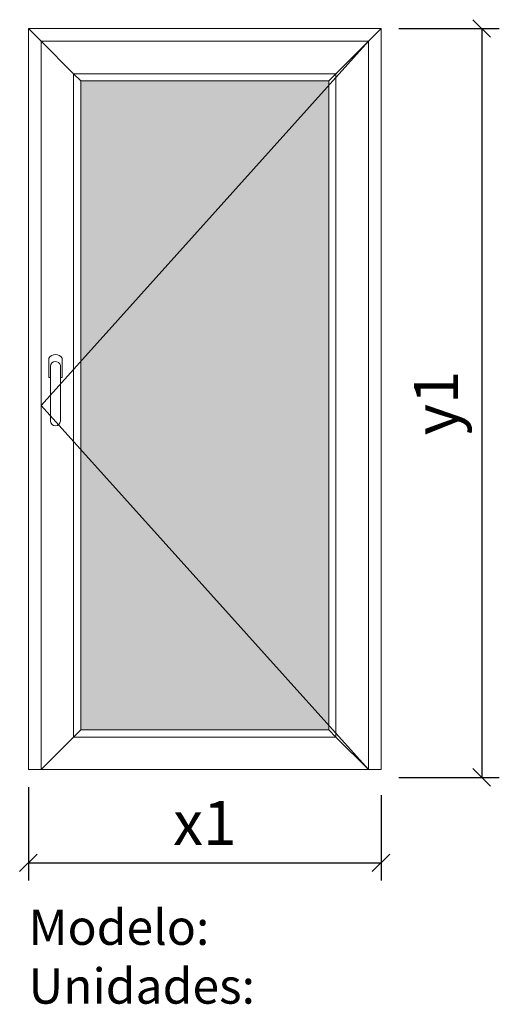
# Model space of a CAD drawing. Extents: x 13575 to 14936, y 42999 to 45790.
import ezdxf

# ---------------------------------------------------------------- set-up
doc = ezdxf.new("R2010")
doc.units = 0
doc.header["$MEASUREMENT"] = 0
doc.layers.get('0').update_dxf_attribs({"linetype": 'CONTINUOUS', "lineweight": 20})
doc.layers.get('DEFPOINTS').update_dxf_attribs({"linetype": 'CONTINUOUS'})
doc.layers.add('Texto Mod_Unid', color=7, linetype='CONTINUOUS')
doc.layers.add('Vidrios', color=5, linetype='CONTINUOUS', lineweight=0)
doc.styles.add('STANDARD_2_5_MM_DPI', font='lsansuni.ttf', dxfattribs={"height": 125})
doc.styles.add('STYLE-ARIAL', font='ARIAL.TTF')
doc.dimstyles.new('sin texto aut', dxfattribs={"dimscale": 50, "dimtxt": 3, "dimasz": 1, "dimexe": 1, "dimexo": 1, "dimgap": 1, "dimtad": 1, "dimdec": 1, "dimzin": 2, "dimdsep": 46, "dimtxsty": 'STANDARD_2_5_MM_DPI', "dimblk1": 'OBLIQUE', "dimblk2": 'OBLIQUE', "dimsah": 1, "dimcen": 0, "dimclrd": 256, "dimclre": 256, "dimclrt": 256, "dimadec": 0, "dimazin": 0, "dimtp": 1e-06, "dimtm": 1e-06, "dimtfac": 1, "dimtdec": 1, "dimtmove": 0, "dimatfit": 3, "dimfxl": 0, "dimtolj": 1, "dimtzin": 2, "dimarcsym": 0})

# ---------------------------------------------------------------- blocks, each defined once
blk = doc.blocks.new('_Oblique')
at = {"color": 0, "linetype": 'ByBlock', "lineweight": -2}
blk.add_line((-0.5, -0.5), (0.5, 0.5), dxfattribs=at)
blk = doc.blocks.new('*D1')
at = {"layer": 'DEFPOINTS', "color": 0}
for p in [(13600.3, 43664.9), (14600.3, 43642.5), (14600.3, 43400.4)]:
    blk.add_point(p, dxfattribs=at)
at = {"layer": 'Texto Mod_Unid', "lineweight": -2}
for p, q in [((13600.3, 43614.9), (13600.3, 43350.4)), ((14600.3, 43592.5), (14600.3, 43350.4)), ((13600.3, 43400.4), (14600.3, 43400.4))]:
    blk.add_line(p, q, dxfattribs=at)
at = {"layer": 'Texto Mod_Unid', "lineweight": -2, "xscale": 50, "yscale": 50, "zscale": 50, "rotation": 180}
blk.add_blockref('_Oblique', (13600.3, 43400.4), dxfattribs=at)
at = {"layer": 'Texto Mod_Unid', "lineweight": -2, "xscale": 50, "yscale": 50, "zscale": 50}
blk.add_blockref('_Oblique', (14600.3, 43400.4), dxfattribs=at)
at = {"layer": 'Texto Mod_Unid', "insert": (14100.3, 43513.5), "char_height": 125, "attachment_point": 5, "style": 'STANDARD_2_5_MM_DPI'}
blk.add_mtext('\\A1;x1', dxfattribs=at)
blk = doc.blocks.new('*D2')
at = {"layer": 'DEFPOINTS', "color": 0}
for p in [(14600.3, 45764.9), (14600.3, 43642.5), (14885.7, 43642.5)]:
    blk.add_point(p, dxfattribs=at)
at = {"layer": 'Texto Mod_Unid', "lineweight": -2}
for p, q in [((14650.3, 45764.9), (14935.7, 45764.9)), ((14885.7, 45764.9), (14885.7, 43642.5)), ((14650.3, 43642.5), (14935.7, 43642.5))]:
    blk.add_line(p, q, dxfattribs=at)
at = {"layer": 'Texto Mod_Unid', "lineweight": -2, "xscale": 50, "yscale": 50, "zscale": 50}
for p, rotation in [((14885.7, 45764.9), 90), ((14885.7, 43642.5), 270)]:
    blk.add_blockref('_Oblique', p, dxfattribs=dict(at, rotation=rotation))
at = {"layer": 'Texto Mod_Unid', "insert": (14756, 44703.7), "char_height": 125, "attachment_point": 5, "rotation": 90, "style": 'STANDARD_2_5_MM_DPI'}
blk.add_mtext('\\A1;y1', dxfattribs=at)

msp = doc.modelspace()

# ---------------------------------------------------------------- hatches: boundary and pattern name
at = {"layer": 'Vidrios'}
msp.add_hatch(color=7, dxfattribs=at).paths.add_polyline_path([(13748.33, 45616.89), (14452.33, 45616.89), (14452.33, 43776.89), (13748.33, 43776.89)])

# ---------------------------------------------------------------- linework, layer by layer
for p, q in [((13662.83, 44808), (13662.83, 44652.31)), ((13690.78, 44809.97), (13690.78, 44652.31))]:
    msp.add_line(p, q)
at = {"flags": 128}
for points in [[(14600.33, 45764.89), (13600.33, 45764.89)], [(13636.33, 45728.89), (13600.33, 45764.89)], [(13600.33, 45764.89), (13600.33, 43664.89)], [(14600.33, 45764.89), (14564.33, 45728.89)], [(14600.33, 43664.89), (14600.33, 45764.89)], [(13636.33, 45728.89), (13728.33, 45636.89)], [(14564.33, 45728.89), (13636.33, 45728.89)], [(13728.33, 45636.89), (13636.33, 45728.89)], [(13636.33, 45728.89), (13636.33, 43664.89)], [(13636.33, 44696.89), (14564.33, 45728.89)], [(14564.33, 45728.89), (14472.33, 45636.89)], [(14472.33, 45636.89), (14564.33, 45728.89)], [(14564.33, 43664.89), (14564.33, 45728.89)], [(13728.33, 45636.89), (13748.33, 45616.89)], [(14472.33, 45636.89), (13728.33, 45636.89)], [(13748.33, 45616.89), (13728.33, 45636.89)], [(13728.33, 45636.89), (13728.33, 43756.89)], [(14472.33, 45636.89), (14452.33, 45616.89)], [(14452.33, 45616.89), (14472.33, 45636.89)], [(14472.33, 43756.89), (14472.33, 45636.89)], [(13748.33, 45616.89), (14452.33, 45616.89)], [(13748.33, 43776.89), (13748.33, 45616.89)], [(14452.33, 45616.89), (14452.33, 43776.89)], [(14564.33, 43664.89), (13636.33, 44696.89)], [(13728.33, 43756.89), (13636.33, 43664.89)], [(13636.33, 43664.89), (13728.33, 43756.89)], [(13748.33, 43776.89), (13728.33, 43756.89)], [(13728.33, 43756.89), (13748.33, 43776.89)], [(13728.33, 43756.89), (14472.33, 43756.89)], [(14452.33, 43776.89), (13748.33, 43776.89)], [(14472.33, 43756.89), (14452.33, 43776.89)], [(14452.33, 43776.89), (14472.33, 43756.89)], [(14564.33, 43664.89), (14472.33, 43756.89)], [(14472.33, 43756.89), (14564.33, 43664.89)], [(13600.33, 43664.89), (13636.33, 43664.89)], [(13636.33, 43664.89), (14564.33, 43664.89)], [(14564.33, 43664.89), (14600.33, 43664.89)]]:
    msp.add_lwpolyline(points, dxfattribs=at)
at = {"color": 0, "linetype": 'Continuous', "flags": 128}
for points in [[(13658.1, 44830.83), (13658.1, 44775.92)], [(13690.78, 44775.92), (13695.5, 44775.92), (13695.5, 44830.83)], [(13658.1, 44775.92), (13662.83, 44775.92)]]:
    msp.add_lwpolyline(points, dxfattribs=at)
at = {"linetype": 'Continuous'}
for centre, radius, start, end in [((13676.8, 44818.72), 22.28, 32.93893, 147.06107), ((13676.93, 44807.15), 14.13, 11.51038, 176.54614)]:
    msp.add_arc(centre, radius, start, end, dxfattribs=at)
at = {"color": 0, "linetype": 'Continuous'}
msp.add_arc((13676.8, 44652.67), 13.98, 181.49136, 358.50864, dxfattribs=at)

# ---------------------------------------------------------------- texts
at = {"layer": 'Texto Mod_Unid', "insert": (13600.33, 43267.94), "char_height": 100, "width": 1070, "attachment_point": 1, "style": 'STYLE-ARIAL'}
msp.add_mtext('Modelo: \\PUnidades:', dxfattribs=at)

# ---------------------------------------------------------------- dimensions: what is measured, and where the dimension line sits
at = {"layer": 'Texto Mod_Unid'}
dim = msp.add_linear_dim(base=(14885.74, 43642.54), p1=(14600.33, 45764.89), p2=(14600.33, 43642.54), angle=90, text='y1', dimstyle='sin texto aut', dxfattribs=at)
dim.commit()
dim.dimension.update_dxf_attribs({"geometry": '*D2', "text_midpoint": (14885.74, 44703.72), "dimtype": 128})
dim = msp.add_linear_dim(base=(14600.33, 43400.42), p1=(13600.33, 43664.89), p2=(14600.33, 43642.54), text='x1', dimstyle='sin texto aut', dxfattribs=at)
dim.commit()
dim.dimension.update_dxf_attribs({"geometry": '*D1', "text_midpoint": (14100.33, 43400.42), "dimtype": 128})

doc.saveas('drawing.dxf')
